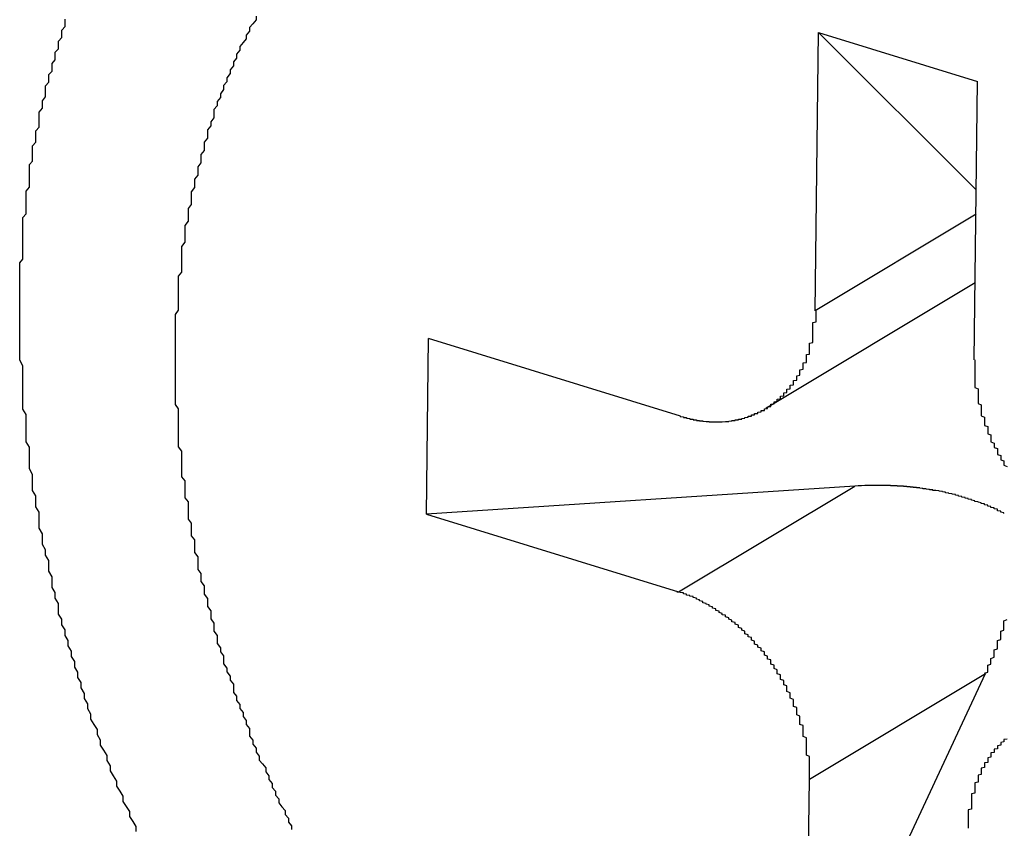
# Model space of a CAD drawing. Extents: x 0 to 1894, y 0 to 1254.
# Drawn here: x 1330 to 1333, y 100 to 102 of the extents above; entities that cross this region are included whole.
import ezdxf

# ---------------------------------------------------------------- set-up
doc = ezdxf.new("R2010")
doc.units = 0
doc.layers.get('0').update_dxf_attribs({"linetype": 'CONTINUOUS'})

msp = doc.modelspace()

# ---------------------------------------------------------------- linework, layer by layer
at = {"linetype": 'CONTINUOUS'}
for p, q in [((1332.4768, 101.2657), (1332.4873, 102.1248)), ((1332.9748, 101.6388), (1332.4873, 102.1248)), ((1332.4873, 102.1248), (1332.9789, 101.9732)), ((1332.9684, 101.1141), (1332.9789, 101.9732)), ((1332.9739, 101.5641), (1332.4768, 101.2657)), ((1332.9713, 101.3517), (1332.3244, 100.9634)), ((1331.2765, 100.6375), (1331.2831, 101.1801)), ((1332.0615, 100.94), (1331.2831, 101.1801)), ((1332.5994, 100.7242), (1331.2765, 100.6375)), ((1332.0549, 100.3974), (1332.5994, 100.7242)), ((1331.2765, 100.6375), (1332.0549, 100.3974)), ((1332.4486, 98.9597), (1333.0035, 100.1456)), ((1332.4591, 99.8188), (1333.0035, 100.1456)), ((1332.4486, 98.9597), (1332.4591, 99.8188))]:
    msp.add_line(p, q, dxfattribs=at)
for points in [[(1330.02, 101.297, 0), (1330.02, 101.309, 0), (1330.02, 101.32, 0), (1330.02, 101.332, 0), (1330.02, 101.344, 0), (1330.02, 101.355, 0), (1330.02, 101.367, 0), (1330.02, 101.379, 0), (1330.02, 101.39, 0), (1330.02, 101.402, 0), (1330.02, 101.414, 0), (1330.03, 101.425, 0), (1330.03, 101.437, 0), (1330.03, 101.449, 0), (1330.03, 101.46, 0), (1330.03, 101.472, 0), (1330.03, 101.484, 0), (1330.03, 101.495, 0), (1330.03, 101.507, 0), (1330.03, 101.519, 0), (1330.03, 101.53, 0), (1330.03, 101.542, 0), (1330.03, 101.554, 0), (1330.04, 101.565, 0), (1330.04, 101.577, 0), (1330.04, 101.589, 0), (1330.04, 101.6, 0), (1330.04, 101.612, 0), (1330.04, 101.624, 0), (1330.04, 101.635, 0), (1330.05, 101.647, 0), (1330.05, 101.658, 0), (1330.05, 101.67, 0), (1330.05, 101.682, 0), (1330.05, 101.693, 0), (1330.05, 101.705, 0), (1330.05, 101.717, 0), (1330.06, 101.728, 0), (1330.06, 101.74, 0), (1330.06, 101.751, 0), (1330.06, 101.763, 0), (1330.06, 101.775, 0), (1330.07, 101.786, 0), (1330.07, 101.798, 0), (1330.07, 101.81, 0), (1330.07, 101.821, 0), (1330.08, 101.833, 0), (1330.08, 101.844, 0), (1330.08, 101.856, 0), (1330.08, 101.868, 0), (1330.08, 101.879, 0), (1330.09, 101.891, 0), (1330.09, 101.902, 0), (1330.09, 101.914, 0), (1330.1, 101.926, 0), (1330.1, 101.937, 0), (1330.1, 101.949, 0), (1330.1, 101.96, 0), (1330.11, 101.972, 0), (1330.11, 101.983, 0), (1330.11, 101.995, 0), (1330.12, 102.006, 0), (1330.12, 102.018, 0), (1330.12, 102.029, 0), (1330.13, 102.041, 0), (1330.13, 102.052, 0), (1330.13, 102.064, 0), (1330.14, 102.075, 0), (1330.14, 102.087, 0), (1330.14, 102.098, 0), (1330.15, 102.11, 0), (1330.15, 102.121, 0), (1330.15, 102.132, 0), (1330.16, 102.144, 0), (1330.16, 102.155, 0), (1330.16, 102.166, 0)], [(1330.75, 102.176, 0), (1330.75, 102.164, 0), (1330.74, 102.152, 0), (1330.73, 102.141, 0), (1330.73, 102.129, 0), (1330.72, 102.117, 0), (1330.72, 102.105, 0), (1330.71, 102.094, 0), (1330.7, 102.082, 0), (1330.7, 102.07, 0), (1330.69, 102.058, 0), (1330.69, 102.046, 0), (1330.68, 102.034, 0), (1330.68, 102.022, 0), (1330.67, 102.01, 0), (1330.67, 101.998, 0), (1330.66, 101.985, 0), (1330.66, 101.973, 0), (1330.65, 101.961, 0), (1330.65, 101.949, 0), (1330.64, 101.936, 0), (1330.64, 101.924, 0), (1330.63, 101.912, 0), (1330.63, 101.899, 0), (1330.62, 101.887, 0), (1330.62, 101.874, 0), (1330.62, 101.862, 0), (1330.61, 101.849, 0), (1330.61, 101.837, 0), (1330.6, 101.824, 0), (1330.6, 101.812, 0), (1330.6, 101.799, 0), (1330.59, 101.786, 0), (1330.59, 101.774, 0), (1330.59, 101.761, 0), (1330.58, 101.748, 0), (1330.58, 101.736, 0), (1330.58, 101.723, 0), (1330.57, 101.71, 0), (1330.57, 101.697, 0), (1330.57, 101.684, 0), (1330.56, 101.672, 0), (1330.56, 101.659, 0), (1330.56, 101.646, 0), (1330.55, 101.633, 0), (1330.55, 101.62, 0), (1330.55, 101.607, 0), (1330.55, 101.594, 0), (1330.54, 101.581, 0), (1330.54, 101.568, 0), (1330.54, 101.555, 0), (1330.54, 101.542, 0), (1330.53, 101.529, 0), (1330.53, 101.516, 0), (1330.53, 101.503, 0), (1330.53, 101.49, 0), (1330.53, 101.477, 0), (1330.52, 101.464, 0), (1330.52, 101.451, 0), (1330.52, 101.438, 0), (1330.52, 101.425, 0), (1330.52, 101.412, 0), (1330.52, 101.398, 0), (1330.52, 101.385, 0), (1330.51, 101.372, 0), (1330.51, 101.359, 0), (1330.51, 101.346, 0), (1330.51, 101.333, 0), (1330.51, 101.32, 0), (1330.51, 101.306, 0), (1330.51, 101.293, 0), (1330.51, 101.28, 0), (1330.51, 101.267, 0), (1330.5, 101.254, 0), (1330.5, 101.24, 0), (1330.5, 101.227, 0), (1330.5, 101.214, 0), (1330.5, 101.201, 0), (1330.5, 101.187, 0), (1330.5, 101.174, 0), (1330.5, 101.161, 0), (1330.5, 101.148, 0), (1330.5, 101.135, 0), (1330.5, 101.121, 0), (1330.5, 101.108, 0), (1330.5, 101.095, 0), (1330.5, 101.082, 0), (1330.5, 101.069, 0), (1330.5, 101.055, 0), (1330.5, 101.042, 0), (1330.5, 101.029, 0), (1330.5, 101.016, 0), (1330.5, 101.003, 0), (1330.5, 100.989, 0), (1330.5, 100.976, 0), (1330.51, 100.963, 0), (1330.51, 100.95, 0), (1330.51, 100.937, 0), (1330.51, 100.924, 0), (1330.51, 100.91, 0), (1330.51, 100.897, 0), (1330.51, 100.884, 0), (1330.51, 100.871, 0), (1330.51, 100.858, 0), (1330.51, 100.845, 0), (1330.52, 100.832, 0), (1330.52, 100.818, 0), (1330.52, 100.805, 0), (1330.52, 100.792, 0), (1330.52, 100.779, 0), (1330.52, 100.766, 0), (1330.52, 100.753, 0), (1330.53, 100.74, 0), (1330.53, 100.727, 0), (1330.53, 100.714, 0), (1330.53, 100.701, 0), (1330.53, 100.688, 0), (1330.54, 100.675, 0), (1330.54, 100.662, 0), (1330.54, 100.649, 0), (1330.54, 100.635, 0), (1330.54, 100.622, 0), (1330.55, 100.61, 0), (1330.55, 100.597, 0), (1330.55, 100.584, 0), (1330.55, 100.571, 0), (1330.56, 100.558, 0), (1330.56, 100.545, 0), (1330.56, 100.532, 0), (1330.56, 100.519, 0), (1330.57, 100.506, 0), (1330.57, 100.493, 0), (1330.57, 100.48, 0), (1330.57, 100.467, 0), (1330.58, 100.454, 0), (1330.58, 100.442, 0), (1330.58, 100.429, 0), (1330.59, 100.416, 0), (1330.59, 100.403, 0), (1330.59, 100.39, 0), (1330.6, 100.377, 0), (1330.6, 100.365, 0), (1330.6, 100.352, 0), (1330.61, 100.339, 0), (1330.61, 100.326, 0), (1330.61, 100.314, 0), (1330.62, 100.301, 0), (1330.62, 100.288, 0), (1330.62, 100.276, 0), (1330.63, 100.263, 0), (1330.63, 100.25, 0), (1330.63, 100.238, 0), (1330.64, 100.225, 0), (1330.64, 100.212, 0), (1330.65, 100.2, 0), (1330.65, 100.187, 0), (1330.65, 100.175, 0), (1330.66, 100.162, 0), (1330.66, 100.15, 0), (1330.67, 100.137, 0), (1330.67, 100.125, 0), (1330.68, 100.112, 0), (1330.68, 100.1, 0), (1330.68, 100.087, 0), (1330.69, 100.075, 0), (1330.69, 100.062, 0), (1330.7, 100.05, 0), (1330.7, 100.037, 0), (1330.71, 100.025, 0), (1330.71, 100.013, 0), (1330.72, 100, 0), (1330.72, 99.9881, 0), (1330.73, 99.9758, 0), (1330.73, 99.9636, 0), (1330.73, 99.9513, 0), (1330.74, 99.9391, 0), (1330.74, 99.9268, 0), (1330.75, 99.9146, 0), (1330.75, 99.9024, 0), (1330.76, 99.8903, 0), (1330.76, 99.8781, 0), (1330.77, 99.866, 0), (1330.78, 99.8539, 0), (1330.78, 99.8418, 0), (1330.79, 99.8297, 0), (1330.79, 99.8177, 0), (1330.8, 99.8057, 0), (1330.8, 99.7937, 0), (1330.81, 99.7817, 0), (1330.81, 99.7697, 0), (1330.82, 99.7578, 0), (1330.82, 99.7458, 0), (1330.83, 99.7339, 0), (1330.84, 99.7221, 0), (1330.84, 99.7102, 0), (1330.85, 99.6984, 0), (1330.85, 99.6865, 0), (1330.86, 99.6747, 0), (1330.86, 99.663, 0)], [(1330.38, 99.6572, 0), (1330.38, 99.6726, 0), (1330.37, 99.6881, 0), (1330.36, 99.7037, 0), (1330.36, 99.7192, 0), (1330.35, 99.7348, 0), (1330.34, 99.7504, 0), (1330.34, 99.7661, 0), (1330.33, 99.7817, 0), (1330.32, 99.7974, 0), (1330.32, 99.8132, 0), (1330.31, 99.8289, 0), (1330.3, 99.8447, 0), (1330.3, 99.8605, 0), (1330.29, 99.8763, 0), (1330.29, 99.8922, 0), (1330.28, 99.9081, 0), (1330.27, 99.924, 0), (1330.27, 99.9399, 0), (1330.26, 99.9559, 0), (1330.26, 99.9719, 0), (1330.25, 99.9879, 0), (1330.24, 100.004, 0), (1330.24, 100.02, 0), (1330.23, 100.036, 0), (1330.23, 100.052, 0), (1330.22, 100.068, 0), (1330.22, 100.084, 0), (1330.21, 100.101, 0), (1330.21, 100.117, 0), (1330.2, 100.133, 0), (1330.2, 100.149, 0), (1330.19, 100.165, 0), (1330.19, 100.182, 0), (1330.18, 100.198, 0), (1330.18, 100.214, 0), (1330.17, 100.231, 0), (1330.17, 100.247, 0), (1330.16, 100.263, 0), (1330.16, 100.28, 0), (1330.15, 100.296, 0), (1330.15, 100.313, 0), (1330.14, 100.329, 0), (1330.14, 100.345, 0), (1330.14, 100.362, 0), (1330.13, 100.378, 0), (1330.13, 100.395, 0), (1330.12, 100.411, 0), (1330.12, 100.428, 0), (1330.12, 100.444, 0), (1330.11, 100.461, 0), (1330.11, 100.477, 0), (1330.11, 100.494, 0), (1330.1, 100.511, 0), (1330.1, 100.527, 0), (1330.09, 100.544, 0), (1330.09, 100.56, 0), (1330.09, 100.577, 0), (1330.08, 100.594, 0), (1330.08, 100.61, 0), (1330.08, 100.627, 0), (1330.08, 100.644, 0), (1330.07, 100.66, 0), (1330.07, 100.677, 0), (1330.07, 100.694, 0), (1330.06, 100.71, 0), (1330.06, 100.727, 0), (1330.06, 100.744, 0), (1330.06, 100.76, 0), (1330.05, 100.777, 0), (1330.05, 100.794, 0), (1330.05, 100.811, 0), (1330.05, 100.827, 0), (1330.05, 100.844, 0), (1330.04, 100.861, 0), (1330.04, 100.878, 0), (1330.04, 100.894, 0), (1330.04, 100.911, 0), (1330.04, 100.928, 0), (1330.04, 100.945, 0), (1330.03, 100.962, 0), (1330.03, 100.978, 0), (1330.03, 100.995, 0), (1330.03, 101.012, 0), (1330.03, 101.029, 0), (1330.03, 101.045, 0), (1330.03, 101.062, 0), (1330.03, 101.079, 0), (1330.03, 101.096, 0), (1330.02, 101.113, 0), (1330.02, 101.129, 0), (1330.02, 101.146, 0), (1330.02, 101.163, 0), (1330.02, 101.18, 0), (1330.02, 101.196, 0), (1330.02, 101.213, 0), (1330.02, 101.23, 0), (1330.02, 101.247, 0), (1330.02, 101.263, 0), (1330.02, 101.28, 0), (1330.02, 101.297, 0)], [(1332.32, 100.963, 0), (1332.33, 100.964, 0), (1332.33, 100.965, 0), (1332.33, 100.966, 0), (1332.33, 100.967, 0), (1332.33, 100.968, 0), (1332.33, 100.969, 0), (1332.34, 100.97, 0), (1332.34, 100.971, 0), (1332.34, 100.972, 0), (1332.34, 100.973, 0), (1332.34, 100.975, 0), (1332.34, 100.976, 0), (1332.34, 100.977, 0), (1332.35, 100.978, 0), (1332.35, 100.979, 0), (1332.35, 100.98, 0), (1332.35, 100.981, 0), (1332.35, 100.982, 0), (1332.35, 100.983, 0), (1332.35, 100.984, 0), (1332.36, 100.986, 0), (1332.36, 100.987, 0), (1332.36, 100.988, 0), (1332.36, 100.989, 0), (1332.36, 100.99, 0), (1332.36, 100.992, 0), (1332.36, 100.993, 0), (1332.37, 100.994, 0), (1332.37, 100.995, 0), (1332.37, 100.996, 0), (1332.37, 100.998, 0), (1332.37, 100.999, 0), (1332.37, 101, 0), (1332.37, 101.002, 0), (1332.38, 101.003, 0), (1332.38, 101.004, 0), (1332.38, 101.005, 0), (1332.38, 101.007, 0), (1332.38, 101.008, 0), (1332.38, 101.009, 0), (1332.38, 101.011, 0), (1332.38, 101.012, 0), (1332.39, 101.013, 0), (1332.39, 101.015, 0), (1332.39, 101.016, 0), (1332.39, 101.018, 0), (1332.39, 101.019, 0), (1332.39, 101.02, 0), (1332.39, 101.022, 0), (1332.39, 101.023, 0), (1332.4, 101.024, 0), (1332.4, 101.026, 0), (1332.4, 101.027, 0), (1332.4, 101.029, 0), (1332.4, 101.03, 0), (1332.4, 101.032, 0), (1332.4, 101.033, 0), (1332.4, 101.035, 0), (1332.4, 101.036, 0), (1332.41, 101.037, 0), (1332.41, 101.039, 0), (1332.41, 101.04, 0), (1332.41, 101.042, 0), (1332.41, 101.043, 0), (1332.41, 101.045, 0), (1332.41, 101.046, 0), (1332.41, 101.048, 0), (1332.41, 101.05, 0), (1332.42, 101.051, 0), (1332.42, 101.053, 0), (1332.42, 101.054, 0), (1332.42, 101.056, 0), (1332.42, 101.057, 0), (1332.42, 101.059, 0), (1332.42, 101.06, 0), (1332.42, 101.062, 0), (1332.42, 101.064, 0), (1332.42, 101.065, 0), (1332.43, 101.067, 0), (1332.43, 101.068, 0), (1332.43, 101.07, 0), (1332.43, 101.072, 0), (1332.43, 101.073, 0), (1332.43, 101.075, 0), (1332.43, 101.076, 0), (1332.43, 101.078, 0), (1332.43, 101.08, 0), (1332.43, 101.081, 0), (1332.43, 101.083, 0), (1332.44, 101.085, 0), (1332.44, 101.086, 0), (1332.44, 101.088, 0), (1332.44, 101.09, 0), (1332.44, 101.091, 0), (1332.44, 101.093, 0), (1332.44, 101.095, 0), (1332.44, 101.096, 0), (1332.44, 101.098, 0), (1332.44, 101.1, 0), (1332.44, 101.101, 0), (1332.44, 101.103, 0), (1332.44, 101.105, 0), (1332.45, 101.106, 0), (1332.45, 101.108, 0), (1332.45, 101.11, 0), (1332.45, 101.112, 0), (1332.45, 101.113, 0), (1332.45, 101.115, 0), (1332.45, 101.117, 0), (1332.45, 101.118, 0), (1332.45, 101.12, 0), (1332.45, 101.122, 0), (1332.45, 101.124, 0), (1332.45, 101.125, 0), (1332.45, 101.127, 0), (1332.45, 101.129, 0), (1332.45, 101.131, 0), (1332.46, 101.132, 0), (1332.46, 101.134, 0), (1332.46, 101.136, 0), (1332.46, 101.138, 0), (1332.46, 101.139, 0), (1332.46, 101.141, 0), (1332.46, 101.143, 0), (1332.46, 101.145, 0), (1332.46, 101.147, 0), (1332.46, 101.148, 0), (1332.46, 101.15, 0), (1332.46, 101.152, 0), (1332.46, 101.154, 0), (1332.46, 101.156, 0), (1332.46, 101.157, 0), (1332.46, 101.159, 0), (1332.46, 101.161, 0), (1332.46, 101.163, 0), (1332.46, 101.165, 0), (1332.46, 101.166, 0), (1332.47, 101.168, 0), (1332.47, 101.17, 0), (1332.47, 101.172, 0), (1332.47, 101.174, 0), (1332.47, 101.175, 0), (1332.47, 101.177, 0), (1332.47, 101.179, 0), (1332.47, 101.181, 0), (1332.47, 101.183, 0), (1332.47, 101.185, 0), (1332.47, 101.186, 0), (1332.47, 101.188, 0), (1332.47, 101.19, 0), (1332.47, 101.192, 0), (1332.47, 101.194, 0), (1332.47, 101.196, 0), (1332.47, 101.197, 0), (1332.47, 101.199, 0), (1332.47, 101.201, 0), (1332.47, 101.203, 0), (1332.47, 101.205, 0), (1332.47, 101.207, 0), (1332.47, 101.208, 0), (1332.47, 101.21, 0), (1332.47, 101.212, 0), (1332.47, 101.214, 0), (1332.47, 101.216, 0), (1332.47, 101.218, 0), (1332.47, 101.22, 0), (1332.47, 101.221, 0), (1332.47, 101.223, 0), (1332.47, 101.225, 0), (1332.47, 101.227, 0), (1332.47, 101.229, 0), (1332.48, 101.231, 0), (1332.48, 101.232, 0), (1332.48, 101.234, 0), (1332.48, 101.236, 0), (1332.48, 101.238, 0), (1332.48, 101.24, 0), (1332.48, 101.242, 0), (1332.48, 101.244, 0), (1332.48, 101.245, 0), (1332.48, 101.247, 0), (1332.48, 101.249, 0), (1332.48, 101.251, 0), (1332.48, 101.253, 0), (1332.48, 101.255, 0), (1332.48, 101.257, 0), (1332.48, 101.258, 0), (1332.48, 101.26, 0), (1332.48, 101.262, 0), (1332.48, 101.264, 0), (1332.48, 101.266, 0)], [(1332.97, 101.114, 0), (1332.97, 101.11, 0), (1332.97, 101.106, 0), (1332.97, 101.102, 0), (1332.97, 101.098, 0), (1332.97, 101.095, 0), (1332.97, 101.091, 0), (1332.97, 101.087, 0), (1332.97, 101.083, 0), (1332.97, 101.079, 0), (1332.97, 101.075, 0), (1332.97, 101.071, 0), (1332.97, 101.067, 0), (1332.97, 101.063, 0), (1332.97, 101.06, 0), (1332.97, 101.056, 0), (1332.97, 101.052, 0), (1332.97, 101.048, 0), (1332.97, 101.044, 0), (1332.97, 101.04, 0), (1332.97, 101.036, 0), (1332.97, 101.032, 0), (1332.97, 101.029, 0), (1332.98, 101.025, 0), (1332.98, 101.021, 0), (1332.98, 101.017, 0), (1332.98, 101.013, 0), (1332.98, 101.009, 0), (1332.98, 101.005, 0), (1332.98, 101.002, 0), (1332.98, 100.998, 0), (1332.98, 100.994, 0), (1332.98, 100.99, 0), (1332.98, 100.986, 0), (1332.98, 100.982, 0), (1332.98, 100.979, 0), (1332.99, 100.975, 0), (1332.99, 100.971, 0), (1332.99, 100.967, 0), (1332.99, 100.963, 0), (1332.99, 100.96, 0), (1332.99, 100.956, 0), (1332.99, 100.952, 0), (1332.99, 100.948, 0), (1332.99, 100.945, 0), (1332.99, 100.941, 0), (1333, 100.937, 0), (1333, 100.933, 0), (1333, 100.93, 0), (1333, 100.926, 0), (1333, 100.922, 0), (1333, 100.919, 0), (1333, 100.915, 0), (1333, 100.911, 0), (1333.01, 100.908, 0), (1333.01, 100.904, 0), (1333.01, 100.9, 0), (1333.01, 100.897, 0), (1333.01, 100.893, 0), (1333.01, 100.889, 0), (1333.01, 100.886, 0), (1333.02, 100.882, 0), (1333.02, 100.879, 0), (1333.02, 100.875, 0), (1333.02, 100.871, 0), (1333.02, 100.868, 0), (1333.02, 100.864, 0), (1333.02, 100.861, 0), (1333.03, 100.857, 0), (1333.03, 100.854, 0), (1333.03, 100.85, 0), (1333.03, 100.847, 0), (1333.03, 100.843, 0), (1333.04, 100.84, 0), (1333.04, 100.836, 0), (1333.04, 100.833, 0), (1333.04, 100.829, 0), (1333.04, 100.826, 0), (1333.04, 100.822, 0), (1333.05, 100.819, 0), (1333.05, 100.816, 0), (1333.05, 100.812, 0), (1333.05, 100.809, 0), (1333.05, 100.805, 0), (1333.06, 100.802, 0), (1333.06, 100.799, 0), (1333.06, 100.795, 0), (1333.06, 100.792, 0), (1333.06, 100.789, 0), (1333.07, 100.785, 0)], [(1332.06, 100.94, 0), (1332.06, 100.939, 0), (1332.06, 100.939, 0), (1332.07, 100.938, 0), (1332.07, 100.938, 0), (1332.07, 100.938, 0), (1332.07, 100.937, 0), (1332.07, 100.937, 0), (1332.07, 100.936, 0), (1332.08, 100.936, 0), (1332.08, 100.935, 0), (1332.08, 100.935, 0), (1332.08, 100.934, 0), (1332.08, 100.934, 0), (1332.08, 100.934, 0), (1332.09, 100.933, 0), (1332.09, 100.933, 0), (1332.09, 100.932, 0), (1332.09, 100.932, 0), (1332.09, 100.932, 0), (1332.09, 100.931, 0), (1332.1, 100.931, 0), (1332.1, 100.931, 0), (1332.1, 100.93, 0), (1332.1, 100.93, 0), (1332.1, 100.93, 0), (1332.1, 100.929, 0), (1332.11, 100.929, 0), (1332.11, 100.929, 0), (1332.11, 100.928, 0), (1332.11, 100.928, 0), (1332.11, 100.928, 0), (1332.11, 100.927, 0), (1332.12, 100.927, 0), (1332.12, 100.927, 0), (1332.12, 100.927, 0), (1332.12, 100.926, 0), (1332.12, 100.926, 0), (1332.12, 100.926, 0), (1332.13, 100.926, 0), (1332.13, 100.925, 0), (1332.13, 100.925, 0), (1332.13, 100.925, 0), (1332.13, 100.925, 0), (1332.13, 100.925, 0), (1332.14, 100.924, 0), (1332.14, 100.924, 0), (1332.14, 100.924, 0), (1332.14, 100.924, 0), (1332.14, 100.924, 0), (1332.15, 100.924, 0), (1332.15, 100.924, 0), (1332.15, 100.923, 0), (1332.15, 100.923, 0), (1332.15, 100.923, 0), (1332.15, 100.923, 0), (1332.16, 100.923, 0), (1332.16, 100.923, 0), (1332.16, 100.923, 0), (1332.16, 100.923, 0), (1332.16, 100.923, 0), (1332.16, 100.923, 0), (1332.17, 100.923, 0), (1332.17, 100.923, 0), (1332.17, 100.923, 0), (1332.17, 100.923, 0), (1332.17, 100.923, 0), (1332.17, 100.923, 0), (1332.18, 100.923, 0), (1332.18, 100.923, 0), (1332.18, 100.923, 0), (1332.18, 100.923, 0), (1332.18, 100.923, 0), (1332.18, 100.923, 0), (1332.19, 100.923, 0), (1332.19, 100.923, 0), (1332.19, 100.923, 0), (1332.19, 100.923, 0), (1332.19, 100.923, 0), (1332.19, 100.923, 0), (1332.2, 100.924, 0), (1332.2, 100.924, 0), (1332.2, 100.924, 0), (1332.2, 100.924, 0), (1332.2, 100.924, 0), (1332.2, 100.924, 0), (1332.21, 100.924, 0), (1332.21, 100.925, 0), (1332.21, 100.925, 0), (1332.21, 100.925, 0), (1332.21, 100.925, 0), (1332.22, 100.926, 0), (1332.22, 100.926, 0), (1332.22, 100.926, 0), (1332.22, 100.926, 0), (1332.22, 100.927, 0), (1332.22, 100.927, 0), (1332.23, 100.927, 0), (1332.23, 100.927, 0), (1332.23, 100.928, 0), (1332.23, 100.928, 0), (1332.23, 100.928, 0), (1332.23, 100.929, 0), (1332.24, 100.929, 0), (1332.24, 100.929, 0), (1332.24, 100.93, 0), (1332.24, 100.93, 0), (1332.24, 100.931, 0), (1332.24, 100.931, 0), (1332.25, 100.931, 0), (1332.25, 100.932, 0), (1332.25, 100.932, 0), (1332.25, 100.933, 0), (1332.25, 100.933, 0), (1332.25, 100.933, 0), (1332.26, 100.934, 0), (1332.26, 100.934, 0), (1332.26, 100.935, 0), (1332.26, 100.935, 0), (1332.26, 100.936, 0), (1332.26, 100.936, 0), (1332.27, 100.937, 0), (1332.27, 100.937, 0), (1332.27, 100.938, 0), (1332.27, 100.939, 0), (1332.27, 100.939, 0), (1332.27, 100.94, 0), (1332.28, 100.94, 0), (1332.28, 100.941, 0), (1332.28, 100.941, 0), (1332.28, 100.942, 0), (1332.28, 100.943, 0), (1332.28, 100.943, 0), (1332.28, 100.944, 0), (1332.29, 100.944, 0), (1332.29, 100.945, 0), (1332.29, 100.946, 0), (1332.29, 100.946, 0), (1332.29, 100.947, 0), (1332.29, 100.948, 0), (1332.3, 100.948, 0), (1332.3, 100.949, 0), (1332.3, 100.95, 0), (1332.3, 100.951, 0), (1332.3, 100.951, 0), (1332.3, 100.952, 0), (1332.31, 100.953, 0), (1332.31, 100.954, 0), (1332.31, 100.954, 0), (1332.31, 100.955, 0), (1332.31, 100.956, 0), (1332.31, 100.957, 0), (1332.31, 100.958, 0), (1332.32, 100.958, 0), (1332.32, 100.959, 0), (1332.32, 100.96, 0), (1332.32, 100.961, 0), (1332.32, 100.962, 0), (1332.32, 100.963, 0), (1332.32, 100.963, 0)], [(1332.46, 99.8188, 0), (1332.46, 99.8227, 0), (1332.46, 99.8266, 0), (1332.46, 99.8305, 0), (1332.46, 99.8344, 0), (1332.46, 99.8383, 0), (1332.46, 99.8422, 0), (1332.46, 99.8461, 0), (1332.46, 99.85, 0), (1332.46, 99.8539, 0), (1332.46, 99.8578, 0), (1332.46, 99.8617, 0), (1332.46, 99.8655, 0), (1332.46, 99.8694, 0), (1332.46, 99.8733, 0), (1332.46, 99.8772, 0), (1332.46, 99.8811, 0), (1332.46, 99.885, 0), (1332.46, 99.8889, 0), (1332.45, 99.8927, 0), (1332.45, 99.8966, 0), (1332.45, 99.9005, 0), (1332.45, 99.9044, 0), (1332.45, 99.9082, 0), (1332.45, 99.9121, 0), (1332.45, 99.916, 0), (1332.45, 99.9198, 0), (1332.45, 99.9237, 0), (1332.45, 99.9275, 0), (1332.45, 99.9314, 0), (1332.45, 99.9352, 0), (1332.45, 99.939, 0), (1332.45, 99.9429, 0), (1332.45, 99.9467, 0), (1332.44, 99.9505, 0), (1332.44, 99.9543, 0), (1332.44, 99.9581, 0), (1332.44, 99.9619, 0), (1332.44, 99.9657, 0), (1332.44, 99.9695, 0), (1332.44, 99.9733, 0), (1332.44, 99.977, 0), (1332.44, 99.9808, 0), (1332.44, 99.9845, 0), (1332.43, 99.9883, 0), (1332.43, 99.992, 0), (1332.43, 99.9958, 0), (1332.43, 99.9995, 0), (1332.43, 100.003, 0), (1332.43, 100.007, 0), (1332.43, 100.011, 0), (1332.43, 100.014, 0), (1332.42, 100.018, 0), (1332.42, 100.022, 0), (1332.42, 100.025, 0), (1332.42, 100.029, 0), (1332.42, 100.033, 0), (1332.42, 100.036, 0), (1332.42, 100.04, 0), (1332.41, 100.043, 0), (1332.41, 100.047, 0), (1332.41, 100.051, 0), (1332.41, 100.054, 0), (1332.41, 100.058, 0), (1332.41, 100.061, 0), (1332.41, 100.065, 0), (1332.4, 100.069, 0), (1332.4, 100.072, 0), (1332.4, 100.076, 0), (1332.4, 100.079, 0), (1332.4, 100.083, 0), (1332.4, 100.086, 0), (1332.39, 100.09, 0), (1332.39, 100.093, 0), (1332.39, 100.097, 0), (1332.39, 100.1, 0), (1332.39, 100.104, 0), (1332.39, 100.107, 0), (1332.38, 100.11, 0), (1332.38, 100.114, 0), (1332.38, 100.117, 0), (1332.38, 100.121, 0), (1332.38, 100.124, 0), (1332.37, 100.127, 0), (1332.37, 100.131, 0), (1332.37, 100.134, 0), (1332.37, 100.138, 0), (1332.37, 100.141, 0), (1332.36, 100.144, 0), (1332.36, 100.148, 0), (1332.36, 100.151, 0), (1332.36, 100.154, 0), (1332.36, 100.157, 0), (1332.35, 100.161, 0), (1332.35, 100.164, 0), (1332.35, 100.167, 0), (1332.35, 100.171, 0), (1332.34, 100.174, 0), (1332.34, 100.177, 0), (1332.34, 100.18, 0), (1332.34, 100.183, 0), (1332.34, 100.187, 0), (1332.33, 100.19, 0), (1332.33, 100.193, 0), (1332.33, 100.196, 0), (1332.33, 100.199, 0), (1332.32, 100.202, 0), (1332.32, 100.206, 0), (1332.32, 100.209, 0), (1332.32, 100.212, 0), (1332.31, 100.215, 0), (1332.31, 100.218, 0), (1332.31, 100.221, 0), (1332.31, 100.224, 0), (1332.3, 100.227, 0), (1332.3, 100.23, 0), (1332.3, 100.233, 0), (1332.29, 100.236, 0), (1332.29, 100.239, 0), (1332.29, 100.242, 0), (1332.29, 100.245, 0), (1332.28, 100.248, 0), (1332.28, 100.251, 0), (1332.28, 100.254, 0), (1332.28, 100.257, 0), (1332.27, 100.259, 0), (1332.27, 100.262, 0), (1332.27, 100.265, 0), (1332.26, 100.268, 0), (1332.26, 100.271, 0), (1332.26, 100.273, 0), (1332.26, 100.276, 0), (1332.25, 100.279, 0), (1332.25, 100.282, 0), (1332.25, 100.284, 0), (1332.24, 100.287, 0), (1332.24, 100.29, 0), (1332.24, 100.292, 0), (1332.24, 100.295, 0), (1332.23, 100.298, 0), (1332.23, 100.3, 0), (1332.23, 100.303, 0), (1332.22, 100.305, 0), (1332.22, 100.308, 0), (1332.22, 100.31, 0), (1332.21, 100.313, 0), (1332.21, 100.315, 0), (1332.21, 100.317, 0), (1332.2, 100.32, 0), (1332.2, 100.322, 0), (1332.2, 100.325, 0), (1332.19, 100.327, 0), (1332.19, 100.329, 0), (1332.19, 100.331, 0), (1332.18, 100.334, 0), (1332.18, 100.336, 0), (1332.18, 100.338, 0), (1332.17, 100.34, 0), (1332.17, 100.342, 0), (1332.17, 100.345, 0), (1332.16, 100.347, 0), (1332.16, 100.349, 0), (1332.16, 100.351, 0), (1332.15, 100.353, 0), (1332.15, 100.355, 0), (1332.15, 100.357, 0), (1332.14, 100.359, 0), (1332.14, 100.361, 0), (1332.14, 100.362, 0), (1332.13, 100.364, 0), (1332.13, 100.366, 0), (1332.13, 100.368, 0), (1332.12, 100.37, 0), (1332.12, 100.371, 0), (1332.12, 100.373, 0), (1332.11, 100.375, 0), (1332.11, 100.376, 0), (1332.11, 100.378, 0), (1332.1, 100.38, 0), (1332.1, 100.381, 0), (1332.1, 100.383, 0), (1332.09, 100.384, 0), (1332.09, 100.386, 0), (1332.08, 100.387, 0), (1332.08, 100.389, 0), (1332.08, 100.39, 0), (1332.07, 100.391, 0), (1332.07, 100.393, 0), (1332.07, 100.394, 0), (1332.06, 100.395, 0), (1332.06, 100.396, 0), (1332.05, 100.397, 0)], [(1333.07, 99.9425, 0), (1333.06, 99.9413, 0), (1333.06, 99.9401, 0), (1333.06, 99.9389, 0), (1333.06, 99.9376, 0), (1333.06, 99.9364, 0), (1333.06, 99.9351, 0), (1333.06, 99.9339, 0), (1333.05, 99.9326, 0), (1333.05, 99.9313, 0), (1333.05, 99.9301, 0), (1333.05, 99.9288, 0), (1333.05, 99.9275, 0), (1333.05, 99.9261, 0), (1333.05, 99.9248, 0), (1333.05, 99.9235, 0), (1333.04, 99.9222, 0), (1333.04, 99.9208, 0), (1333.04, 99.9195, 0), (1333.04, 99.9181, 0), (1333.04, 99.9168, 0), (1333.04, 99.9154, 0), (1333.04, 99.914, 0), (1333.04, 99.9126, 0), (1333.03, 99.9112, 0), (1333.03, 99.9098, 0), (1333.03, 99.9084, 0), (1333.03, 99.907, 0), (1333.03, 99.9056, 0), (1333.03, 99.9041, 0), (1333.03, 99.9027, 0), (1333.03, 99.9012, 0), (1333.02, 99.8998, 0), (1333.02, 99.8983, 0), (1333.02, 99.8969, 0), (1333.02, 99.8954, 0), (1333.02, 99.8939, 0), (1333.02, 99.8924, 0), (1333.02, 99.8909, 0), (1333.02, 99.8894, 0), (1333.02, 99.8879, 0), (1333.02, 99.8864, 0), (1333.01, 99.8849, 0), (1333.01, 99.8834, 0), (1333.01, 99.8818, 0), (1333.01, 99.8803, 0), (1333.01, 99.8787, 0), (1333.01, 99.8772, 0), (1333.01, 99.8756, 0), (1333.01, 99.8741, 0), (1333.01, 99.8725, 0), (1333.01, 99.8709, 0), (1333, 99.8694, 0), (1333, 99.8678, 0), (1333, 99.8662, 0), (1333, 99.8646, 0), (1333, 99.863, 0), (1333, 99.8614, 0), (1333, 99.8598, 0), (1333, 99.8582, 0), (1333, 99.8565, 0), (1333, 99.8549, 0), (1332.99, 99.8533, 0), (1332.99, 99.8516, 0), (1332.99, 99.85, 0), (1332.99, 99.8483, 0), (1332.99, 99.8467, 0), (1332.99, 99.845, 0), (1332.99, 99.8434, 0), (1332.99, 99.8417, 0), (1332.99, 99.84, 0), (1332.99, 99.8384, 0), (1332.99, 99.8367, 0), (1332.99, 99.835, 0), (1332.99, 99.8333, 0), (1332.98, 99.8316, 0), (1332.98, 99.8299, 0), (1332.98, 99.8282, 0), (1332.98, 99.8265, 0), (1332.98, 99.8248, 0), (1332.98, 99.8231, 0), (1332.98, 99.8214, 0), (1332.98, 99.8197, 0), (1332.98, 99.8179, 0), (1332.98, 99.8162, 0), (1332.98, 99.8145, 0), (1332.98, 99.8127, 0), (1332.98, 99.811, 0), (1332.98, 99.8093, 0), (1332.97, 99.8075, 0), (1332.97, 99.8058, 0), (1332.97, 99.804, 0), (1332.97, 99.8022, 0), (1332.97, 99.8005, 0), (1332.97, 99.7987, 0), (1332.97, 99.797, 0), (1332.97, 99.7952, 0), (1332.97, 99.7934, 0), (1332.97, 99.7916, 0), (1332.97, 99.7899, 0), (1332.97, 99.7881, 0), (1332.97, 99.7863, 0), (1332.97, 99.7845, 0), (1332.97, 99.7827, 0), (1332.97, 99.7809, 0), (1332.97, 99.7791, 0), (1332.97, 99.7773, 0), (1332.97, 99.7755, 0), (1332.96, 99.7737, 0), (1332.96, 99.7719, 0), (1332.96, 99.7701, 0), (1332.96, 99.7683, 0), (1332.96, 99.7665, 0), (1332.96, 99.7647, 0), (1332.96, 99.7629, 0), (1332.96, 99.7611, 0), (1332.96, 99.7593, 0), (1332.96, 99.7574, 0), (1332.96, 99.7556, 0), (1332.96, 99.7538, 0), (1332.96, 99.752, 0), (1332.96, 99.7501, 0), (1332.96, 99.7483, 0), (1332.96, 99.7465, 0), (1332.96, 99.7446, 0), (1332.96, 99.7428, 0), (1332.96, 99.741, 0), (1332.96, 99.7391, 0), (1332.96, 99.7373, 0), (1332.96, 99.7355, 0), (1332.96, 99.7336, 0), (1332.96, 99.7318, 0), (1332.96, 99.73, 0), (1332.96, 99.7281, 0), (1332.96, 99.7263, 0), (1332.95, 99.7244, 0), (1332.95, 99.7226, 0), (1332.95, 99.7207, 0), (1332.95, 99.7189, 0), (1332.95, 99.717, 0), (1332.95, 99.7152, 0), (1332.95, 99.7133, 0), (1332.95, 99.7115, 0), (1332.95, 99.7096, 0), (1332.95, 99.7078, 0), (1332.95, 99.706, 0), (1332.95, 99.7041, 0), (1332.95, 99.7023, 0), (1332.95, 99.7004, 0), (1332.95, 99.6986, 0), (1332.95, 99.6967, 0), (1332.95, 99.6949, 0), (1332.95, 99.693, 0), (1332.95, 99.6912, 0), (1332.95, 99.6893, 0), (1332.95, 99.6875, 0), (1332.95, 99.6856, 0), (1332.95, 99.6838, 0), (1332.95, 99.6819, 0), (1332.95, 99.6801, 0), (1332.95, 99.6782, 0), (1332.95, 99.6764, 0), (1332.95, 99.6745, 0), (1332.95, 99.6727, 0), (1332.95, 99.6708, 0), (1332.95, 99.669, 0), (1332.95, 99.6672, 0)]]:
    msp.add_polyline3d(points)
for points in [[(1333.06, 100.639, 0), (1333.06, 100.641, 0), (1333.06, 100.642, 0), (1333.05, 100.644, 0), (1333.05, 100.645, 0), (1333.05, 100.647, 0), (1333.04, 100.648, 0), (1333.04, 100.65, 0), (1333.04, 100.651, 0), (1333.04, 100.653, 0), (1333.03, 100.654, 0), (1333.03, 100.655, 0), (1333.03, 100.657, 0), (1333.02, 100.658, 0), (1333.02, 100.659, 0), (1333.02, 100.661, 0), (1333.01, 100.662, 0), (1333.01, 100.663, 0), (1333.01, 100.665, 0), (1333, 100.666, 0), (1333, 100.667, 0), (1333, 100.669, 0), (1332.99, 100.67, 0), (1332.99, 100.671, 0), (1332.99, 100.672, 0), (1332.98, 100.674, 0), (1332.98, 100.675, 0), (1332.98, 100.676, 0), (1332.97, 100.677, 0), (1332.97, 100.678, 0), (1332.97, 100.679, 0), (1332.96, 100.681, 0), (1332.96, 100.682, 0), (1332.96, 100.683, 0), (1332.95, 100.684, 0), (1332.95, 100.685, 0), (1332.95, 100.686, 0), (1332.94, 100.687, 0), (1332.94, 100.688, 0), (1332.94, 100.689, 0), (1332.93, 100.69, 0), (1332.93, 100.691, 0), (1332.93, 100.692, 0), (1332.92, 100.693, 0), (1332.92, 100.694, 0), (1332.92, 100.695, 0), (1332.91, 100.696, 0), (1332.91, 100.697, 0), (1332.91, 100.698, 0), (1332.9, 100.699, 0), (1332.9, 100.7, 0), (1332.89, 100.701, 0), (1332.89, 100.701, 0), (1332.89, 100.702, 0), (1332.88, 100.703, 0), (1332.88, 100.704, 0), (1332.88, 100.705, 0), (1332.87, 100.706, 0), (1332.87, 100.706, 0), (1332.87, 100.707, 0), (1332.86, 100.708, 0), (1332.86, 100.709, 0), (1332.86, 100.709, 0), (1332.85, 100.71, 0), (1332.85, 100.711, 0), (1332.84, 100.711, 0), (1332.84, 100.712, 0), (1332.84, 100.713, 0), (1332.83, 100.713, 0), (1332.83, 100.714, 0), (1332.83, 100.714, 0), (1332.82, 100.715, 0), (1332.82, 100.716, 0), (1332.81, 100.716, 0), (1332.81, 100.717, 0), (1332.81, 100.717, 0), (1332.8, 100.718, 0), (1332.8, 100.718, 0), (1332.8, 100.719, 0), (1332.79, 100.719, 0), (1332.79, 100.72, 0), (1332.78, 100.72, 0), (1332.78, 100.721, 0), (1332.78, 100.721, 0), (1332.77, 100.721, 0), (1332.77, 100.722, 0), (1332.76, 100.722, 0), (1332.76, 100.722, 0), (1332.76, 100.723, 0), (1332.75, 100.723, 0), (1332.75, 100.723, 0), (1332.75, 100.724, 0), (1332.74, 100.724, 0), (1332.74, 100.724, 0), (1332.73, 100.724, 0), (1332.73, 100.725, 0), (1332.73, 100.725, 0), (1332.72, 100.725, 0), (1332.72, 100.725, 0), (1332.71, 100.725, 0), (1332.71, 100.726, 0), (1332.71, 100.726, 0), (1332.7, 100.726, 0), (1332.7, 100.726, 0), (1332.69, 100.726, 0), (1332.69, 100.726, 0), (1332.69, 100.726, 0), (1332.68, 100.726, 0), (1332.68, 100.726, 0), (1332.67, 100.726, 0), (1332.67, 100.726, 0), (1332.67, 100.726, 0), (1332.66, 100.726, 0), (1332.66, 100.726, 0), (1332.65, 100.726, 0), (1332.65, 100.726, 0), (1332.65, 100.726, 0), (1332.64, 100.726, 0), (1332.64, 100.726, 0), (1332.64, 100.726, 0), (1332.63, 100.726, 0), (1332.63, 100.726, 0), (1332.62, 100.725, 0), (1332.62, 100.725, 0), (1332.62, 100.725, 0), (1332.61, 100.725, 0), (1332.61, 100.725, 0), (1332.6, 100.724, 0), (1332.6, 100.724, 0)], [(1333, 100.146, 0), (1333.01, 100.149, 0), (1333.01, 100.153, 0), (1333.01, 100.156, 0), (1333.01, 100.16, 0), (1333.01, 100.163, 0), (1333.01, 100.167, 0), (1333.01, 100.171, 0), (1333.02, 100.174, 0), (1333.02, 100.178, 0), (1333.02, 100.181, 0), (1333.02, 100.185, 0), (1333.02, 100.189, 0), (1333.02, 100.192, 0), (1333.03, 100.196, 0), (1333.03, 100.199, 0), (1333.03, 100.203, 0), (1333.03, 100.207, 0), (1333.03, 100.21, 0), (1333.03, 100.214, 0), (1333.03, 100.218, 0), (1333.04, 100.221, 0), (1333.04, 100.225, 0), (1333.04, 100.228, 0), (1333.04, 100.232, 0), (1333.04, 100.236, 0), (1333.04, 100.239, 0), (1333.04, 100.243, 0), (1333.04, 100.247, 0), (1333.05, 100.25, 0), (1333.05, 100.254, 0), (1333.05, 100.257, 0), (1333.05, 100.261, 0), (1333.05, 100.265, 0), (1333.05, 100.268, 0), (1333.05, 100.272, 0), (1333.05, 100.276, 0), (1333.06, 100.279, 0), (1333.06, 100.283, 0), (1333.06, 100.286, 0), (1333.06, 100.29, 0), (1333.06, 100.294, 0), (1333.06, 100.297, 0), (1333.06, 100.301, 0), (1333.06, 100.305, 0), (1333.06, 100.308, 0), (1333.07, 100.312, 0)]]:
    msp.add_polyline3d(points, dxfattribs=at)

doc.saveas('drawing.dxf')
